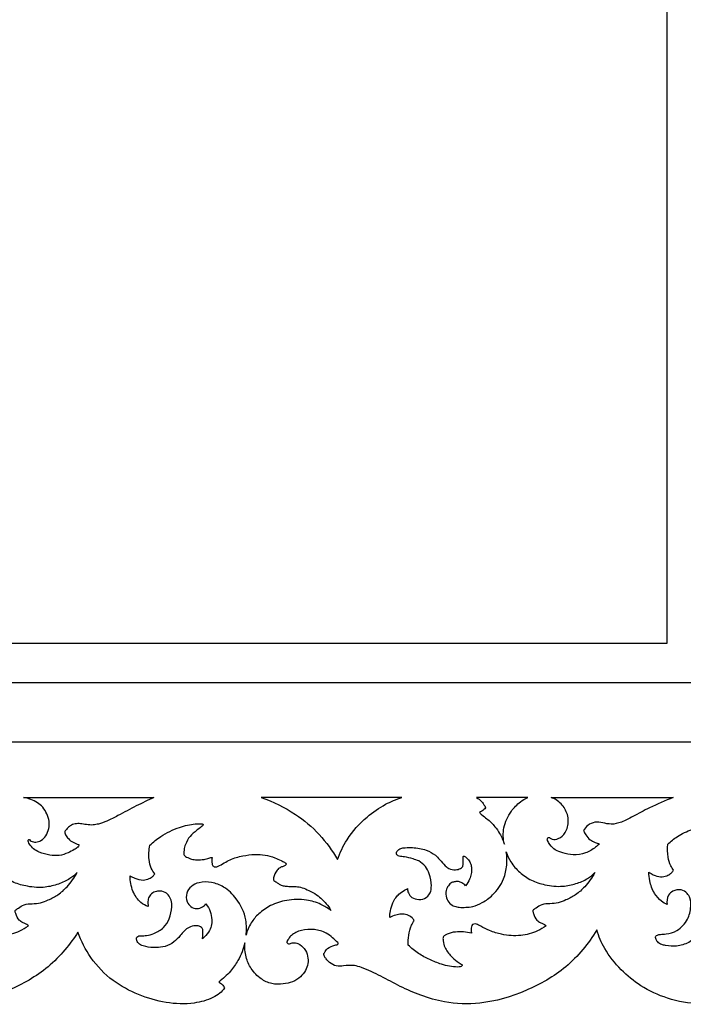
# Model space of a CAD drawing. Units: millimetres. Extents: x -4603 to 3615, y -6032 to 2185.
# Drawn here: x -2626 to -2458, y -224 to 25 of the extents above; entities that cross this region are included whole.
import ezdxf

# ---------------------------------------------------------------- set-up
doc = ezdxf.new("R2010")
doc.units = ezdxf.units.MM
doc.header["$MEASUREMENT"] = 0

msp = doc.modelspace()

# ---------------------------------------------------------------- linework, layer by layer
for points in [[(-2437.19, -157.53), (-3005.19, -157.53), (-3005.19, 210.46), (-2437.19, 210.46)], [(-2990.19, 195.46), (-2990.19, -142.53), (-2452.19, -142.53), (-2452.19, 195.46)], [(-2980.19, -132.53), (-2462.19, -132.53), (-2462.19, 185.46), (-2980.19, 185.46)]]:
    msp.add_lwpolyline(points, close=True)
for points in [[(-2624.75, -171.54), (-2613.77, -171.54), (-2602.79, -171.53), (-2591.8, -171.53)], [(-2529.17, -171.54), (-2541.01, -171.54), (-2552.86, -171.54), (-2564.7, -171.54)], [(-2497.39, -171.54), (-2501.7, -171.54), (-2506.01, -171.54), (-2510.32, -171.54)], [(-2491.43, -171.54), (-2481.17, -171.54), (-2470.91, -171.53), (-2460.65, -171.53)]]:
    msp.add_open_spline(points, degree=3)
for points, knots in [([(-2623.24, -182.14), (-2623.11, -182.3), (-2622.68, -182.73), (-2621.57, -182.89), (-2620.17, -182.45), (-2618.97, -181.17), (-2618.26, -179.44), (-2618.18, -177.47), (-2618.78, -175.63), (-2619.75, -173.98), (-2621.7, -172.37), (-2623.5, -171.71), (-2624.75, -171.54)], [96.63154, 96.63154, 96.63154, 96.63154, 97.233731, 98.398022, 99.782393, 101.491961, 103.4775, 105.303989, 107.263467, 109.21742, 110.959729, 114.746933, 114.746933, 114.746933, 114.746933]), ([(-2591.8, -171.53), (-2593.3, -172.22), (-2596.37, -173.67), (-2600.27, -175.79), (-2603.41, -177.43), (-2605.52, -178.2), (-2607.26, -178.55), (-2608.8, -178.43), (-2610.28, -178.13), (-2611.7, -178.1), (-2612.88, -178.59), (-2613.65, -179.25), (-2614.04, -179.77), (-2614.32, -180.1), (-2614.33, -180.51), (-2613.99, -181.13), (-2613.41, -182.06), (-2612.24, -182.91), (-2611.29, -183.29), (-2610.8, -183.42)], [51.058872, 51.058872, 51.058872, 51.058872, 55.981536, 61.252134, 64.382848, 66.595732, 67.975096, 69.67256, 71.185247, 72.516666, 73.861876, 74.895338, 75.522097, 75.831597, 76.140156, 76.6845, 77.903112, 79.41341, 80.93377, 80.93377, 80.93377, 80.93377]), ([(-2564.7, -171.54), (-2561.67, -172.57), (-2556.36, -175.19), (-2549.83, -180.65), (-2546.72, -184.95), (-2545.43, -187.22)], [35.529861, 35.529861, 35.529861, 35.529861, 45.152042, 53.039515, 60.878277, 60.878277, 60.878277, 60.878277]), ([(-2545.43, -187.22), (-2544.81, -185.47), (-2542.91, -181.44), (-2538.59, -176.72), (-2533.72, -173.29), (-2530.58, -171.99), (-2529.17, -171.54)], [60.878277, 60.878277, 60.878277, 60.878277, 66.461437, 74.093806, 79.768516, 84.216924, 84.216924, 84.216924, 84.216924]), ([(-2510.32, -171.54), (-2509.85, -171.81), (-2509.07, -172.45), (-2508.36, -173.41), (-2508.1, -173.99), (-2508.04, -174.16)], [42.967527, 42.967527, 42.967527, 42.967527, 44.58012, 45.962626, 46.49306, 46.49306, 46.49306, 46.49306]), ([(-2503.28, -183.36), (-2503.58, -182), (-2503.72, -178.98), (-2501.93, -175.23), (-2499.61, -172.77), (-2498.03, -171.84), (-2497.39, -171.54)], [58.816844, 58.816844, 58.816844, 58.816844, 62.991479, 67.570569, 70.870924, 73.008297, 73.008297, 73.008297, 73.008297]), ([(-2491.9, -181.65), (-2491.7, -181.82), (-2491.01, -182.26), (-2489.31, -181.98), (-2487.55, -180.31), (-2486.84, -177.38), (-2487.79, -174.29), (-2489.62, -172.36), (-2490.99, -171.7), (-2491.43, -171.54)], [139.338731, 139.338731, 139.338731, 139.338731, 140.153798, 141.694479, 144.038103, 147.095165, 150.22569, 153.362191, 154.759829, 154.759829, 154.759829, 154.759829]), ([(-2460.65, -171.53), (-2462.67, -172.33), (-2466.12, -173.83), (-2470.39, -176.09), (-2473.48, -177.8), (-2476.15, -178.46), (-2478.36, -177.92), (-2480.4, -177.59), (-2482.22, -178.42), (-2483, -179.41), (-2483.26, -179.91)], [92.766159, 92.766159, 92.766159, 92.766159, 99.268096, 104.050041, 107.222966, 109.903496, 111.987487, 114.00227, 115.960579, 117.661588, 117.661588, 117.661588, 117.661588]), ([(-2508.04, -174.16), (-2508.16, -174.32), (-2508.6, -174.79), (-2509.16, -175.15), (-2509.57, -175.32)], [46.49306, 46.49306, 46.49306, 46.49306, 47.092924, 48.426962, 48.426962, 48.426962, 48.426962]), ([(-2509.57, -175.32), (-2509.37, -175.52), (-2508.79, -176.1), (-2507.32, -177.1), (-2505.79, -178.67), (-2504.25, -180.83), (-2503.57, -182.4), (-2503.28, -183.36)], [48.426962, 48.426962, 48.426962, 48.426962, 49.289508, 50.879519, 53.741791, 55.815094, 58.816844, 58.816844, 58.816844, 58.816844]), ([(-2592.81, -183.58), (-2591.96, -182.78), (-2589.66, -180.96), (-2586.35, -179.33), (-2583.35, -178.51), (-2581.59, -178.19), (-2580.38, -178.16), (-2579.71, -178.17), (-2579.49, -178.25), (-2579.41, -178.28)], [355.401604, 355.401604, 355.401604, 355.401604, 358.906195, 364.163059, 366.298995, 368.233036, 369.494849, 369.964376, 370.205133, 370.205133, 370.205133, 370.205133]), ([(-2579.41, -178.28), (-2579.4, -178.32), (-2579.38, -178.43), (-2579.51, -178.7), (-2580.07, -179.16), (-2581.21, -179.97), (-2582.78, -181.28), (-2583.81, -183.1), (-2584.18, -184.6), (-2584.29, -185.45), (-2584.27, -185.96), (-2584, -186.32), (-2583.32, -186.71), (-2582.32, -187.14), (-2580.81, -187.32), (-2579.33, -187.26), (-2578.16, -186.91), (-2577.55, -186.7), (-2577.27, -186.64), (-2577.15, -186.66), (-2577.1, -186.67)], [370.205133, 370.205133, 370.205133, 370.205133, 370.328209, 370.535681, 371.06721, 372.477068, 374.773167, 377.124409, 378.577082, 379.39565, 379.693056, 380.084509, 380.668372, 382.048286, 383.303479, 385.197686, 386.460783, 386.942176, 387.137426, 387.302032, 387.302032, 387.302032, 387.302032]), ([(-2461.98, -183.31), (-2461.25, -182.6), (-2459.37, -181.08), (-2456.25, -179.65), (-2453.17, -178.84), (-2450.98, -178.77), (-2449.63, -178.96), (-2449.03, -179.31), (-2448.84, -179.54), (-2448.76, -179.65)], [134.639708, 134.639708, 134.639708, 134.639708, 137.700141, 141.817248, 144.839629, 147.189691, 148.392208, 148.842655, 149.251489, 149.251489, 149.251489, 149.251489]), ([(-2483.26, -179.91), (-2483.13, -180.29), (-2482.7, -181.16), (-2481.72, -182.23), (-2480.44, -182.86), (-2479.64, -183.17), (-2479.26, -183.28)], [117.661588, 117.661588, 117.661588, 117.661588, 118.865491, 120.535714, 121.899389, 123.104224, 123.104224, 123.104224, 123.104224]), ([(-2610.8, -183.42), (-2610.79, -183.49), (-2610.76, -183.73), (-2611.16, -184.25), (-2612.12, -184.78), (-2613.63, -185.64), (-2615.72, -186.31), (-2618.24, -186.12), (-2620.43, -185.53), (-2622.23, -184.61), (-2623.08, -183.59), (-2623.47, -182.87), (-2623.61, -182.49), (-2623.53, -182.19), (-2623.32, -182.14), (-2623.24, -182.14)], [80.93377, 80.93377, 80.93377, 80.93377, 81.161417, 81.63212, 82.750844, 84.476679, 86.839341, 89.180252, 91.952961, 93.636658, 95.158821, 95.813208, 96.093513, 96.367822, 96.63154, 96.63154, 96.63154, 96.63154]), ([(-2591.6, -190.84), (-2591.93, -190.39), (-2592.62, -189.26), (-2593.08, -187.38), (-2593.12, -185.41), (-2592.95, -184.19), (-2592.81, -183.58)], [347.808361, 347.808361, 347.808361, 347.808361, 349.4892, 351.724856, 353.526045, 355.401604, 355.401604, 355.401604, 355.401604]), ([(-2479.26, -183.28), (-2479.57, -183.56), (-2480.66, -184.45), (-2482.77, -185.76), (-2485.77, -186.17), (-2488.34, -185.62), (-2490.45, -184.89), (-2491.57, -183.79), (-2492.11, -182.93), (-2492.35, -182.48), (-2492.48, -182.08), (-2492.35, -181.68), (-2492.04, -181.63), (-2491.9, -181.65)], [123.104224, 123.104224, 123.104224, 123.104224, 124.358354, 127.315674, 130.441351, 133.138758, 135.163622, 137.053941, 137.681934, 138.230798, 138.569825, 138.920644, 139.338731, 139.338731, 139.338731, 139.338731]), ([(-2460.57, -189.91), (-2460.83, -189.55), (-2461.45, -188.53), (-2462.09, -186.29), (-2462.13, -184.41), (-2461.98, -183.31)], [127.750157, 127.750157, 127.750157, 127.750157, 129.08056, 131.325309, 134.639708, 134.639708, 134.639708, 134.639708]), ([(-2633.43, -187.03), (-2633.05, -187.8), (-2632.54, -188.83), (-2630.25, -191.18), (-2627.26, -193.15), (-2623.46, -194.14), (-2619.58, -194.43), (-2615.95, -193.5), (-2613.19, -192.26), (-2611.75, -191.06), (-2611.2, -190.5), (-2611.89, -191.79), (-2613.36, -193.82), (-2615.89, -196.16), (-2618.27, -197.34), (-2620.44, -198.23), (-2622.52, -198.36), (-2624.51, -198.44), (-2625.87, -199.34), (-2626.6, -199.87), (-2626.88, -200.1), (-2626.84, -200.36), (-2626.63, -201.23), (-2626.11, -202.42), (-2625.05, -203.14), (-2624.35, -203.35), (-2623.81, -203.58), (-2623.59, -203.82), (-2623.5, -203.97), (-2624.19, -204.45), (-2626.19, -205.59), (-2630.04, -206.68), (-2634.22, -206.3), (-2637.61, -205.32), (-2639.66, -204.26), (-2640.91, -203.55), (-2641.78, -203.39), (-2642.35, -203.86), (-2642.43, -204.6), (-2642.41, -205.25), (-2642.36, -205.67), (-2642.34, -205.83), (-2643.65, -205.45), (-2645.79, -205.29), (-2648.09, -205.81), (-2649.04, -206.33), (-2649.43, -206.62), (-2649.57, -206.99), (-2649.52, -207.53), (-2649.39, -208.44), (-2648.85, -210.11), (-2647.39, -211.79), (-2645.94, -213), (-2645.03, -213.54), (-2644.77, -213.72), (-2644.68, -213.78), (-2644.67, -213.81), (-2644.65, -213.93), (-2644.81, -214.17), (-2645.23, -214.33), (-2647, -214.42), (-2649.66, -213.82), (-2652.96, -212.54), (-2655.84, -211), (-2657.53, -209.57), (-2658.32, -208.79), (-2658.37, -207.97), (-2658.3, -206.26), (-2657.71, -204.15), (-2657.06, -202.96), (-2656.8, -202.57), (-2656.96, -202.33), (-2657.46, -201.73), (-2658.62, -201.12), (-2660.08, -200.86), (-2661.58, -201.26), (-2662.52, -201.6), (-2663.02, -201.85), (-2663, -201.27), (-2662.86, -200.01), (-2662.32, -198.32), (-2661.57, -196.91), (-2660.59, -195.81), (-2659.53, -195.1), (-2658.76, -194.69), (-2658.5, -194.56), (-2658.5, -194.93), (-2658.35, -195.79), (-2657.38, -196.99), (-2655.62, -197.43), (-2653.63, -197.02), (-2652.57, -195.41), (-2652.41, -193.26), (-2652.78, -191.08), (-2653.88, -188.84), (-2655.45, -187.56), (-2657.34, -186.96), (-2658.76, -186.6), (-2659.95, -186.45), (-2660.56, -186.39), (-2661.04, -186.18), (-2661.34, -185.84), (-2661.27, -185.22), (-2660.83, -184.66), (-2660.21, -184.38), (-2659.65, -184.25), (-2658.69, -184.2), (-2656.69, -184.15), (-2654.01, -184.57), (-2651.69, -185.81), (-2650.22, -187.32), (-2649.26, -188.6), (-2647.95, -189.66), (-2646.51, -189.89), (-2645.35, -189.61), (-2644.56, -189.09), (-2644.38, -188.28), (-2644.43, -187.42), (-2644.45, -186.84), (-2644.47, -186.54), (-2644.44, -186.47), (-2644.33, -186.3), (-2644, -186.39), (-2643.61, -186.72), (-2643.04, -187.33), (-2642.49, -188.27), (-2642.3, -189.52), (-2642.37, -190.84), (-2642.85, -192.36), (-2643.44, -193.32), (-2643.84, -193.81), (-2644.1, -193.54), (-2644.67, -193.12), (-2645.59, -192.67), (-2646.5, -192.78), (-2647.45, -193.01), (-2648.28, -193.82), (-2648.93, -195.16), (-2648.82, -196.86), (-2647.95, -198.32), (-2646.7, -199.07), (-2645.29, -199.3), (-2643.74, -199.29), (-2641.74, -199.09), (-2639.37, -198.09), (-2636.51, -195.91), (-2634.2, -192.64), (-2633.49, -189.51), (-2633.39, -188.16), (-2633.43, -187.03)], [188.049855, 188.049855, 188.049855, 188.049855, 190.801496, 194.283968, 197.822709, 201.422863, 205.947585, 209.334429, 212.566658, 214.905323, 214.905323, 214.905323, 219.290862, 222.354666, 225.130363, 227.217711, 229.313156, 231.39561, 233.016752, 234.0991, 234.0991, 234.0991, 234.891742, 236.786089, 237.797705, 238.619774, 238.981622, 239.540821, 239.540821, 239.540821, 242.06362, 246.422951, 251.284554, 254.44924, 256.961143, 258.162272, 258.825774, 259.43381, 260.136306, 260.945514, 261.412514, 261.412514, 261.412514, 265.506337, 267.67466, 268.365506, 268.760975, 269.096996, 269.480507, 270.376716, 271.846106, 274.678671, 276.897479, 277.511951, 277.834449, 277.834449, 277.834449, 277.95778, 278.174421, 278.615787, 279.279975, 283.463876, 286.634722, 289.894491, 293.224412, 293.224412, 293.224412, 295.691772, 298.303168, 299.723785, 299.723785, 299.723785, 300.587049, 302.021544, 303.566215, 304.932035, 306.588056, 306.588056, 306.588056, 308.304949, 310.39208, 311.867284, 313.061793, 314.784436, 315.665364, 315.665364, 315.665364, 316.769809, 318.220589, 320.01235, 321.959706, 323.93733, 325.271071, 328.358989, 330.475144, 332.63817, 334.175413, 336.400412, 337.027026, 337.777, 338.23336, 338.570042, 339.034388, 339.958495, 340.585684, 341.043652, 341.679296, 343.476992, 347.052354, 349.681537, 351.199222, 353.335191, 354.478632, 356.168233, 357.453629, 358.033726, 358.888907, 359.758986, 360.642342, 360.642342, 360.642342, 360.864397, 361.162883, 361.508829, 362.42045, 363.643948, 364.704577, 366.160652, 367.578157, 369.467565, 369.467565, 369.467565, 370.608509, 371.577158, 372.438586, 373.278428, 374.462656, 375.753335, 377.67696, 379.289984, 380.660316, 381.89433, 383.532705, 385.303747, 387.883824, 391.135975, 396.028747, 399.606017, 402.955178, 402.955178, 402.955178, 402.955178]), ([(-2577.1, -186.67), (-2577.14, -186.94), (-2577.16, -187.47), (-2577.16, -188.15), (-2577.01, -188.64), (-2576.81, -188.91), (-2576.52, -189.08), (-2576.13, -189.08), (-2575.25, -188.77), (-2574.1, -188.07), (-2572.09, -186.93), (-2569.43, -186.26), (-2565.63, -185.69), (-2562.27, -186.28), (-2559.9, -187.31), (-2559, -187.81), (-2558.57, -188.08), (-2558.41, -188.25), (-2558.33, -188.37), (-2558.4, -188.54), (-2558.56, -188.68), (-2558.95, -188.89), (-2559.57, -189.06), (-2560.42, -189.49), (-2561.22, -190.6), (-2561.57, -191.62), (-2561.63, -192.28)], [387.302032, 387.302032, 387.302032, 387.302032, 388.132536, 388.893667, 389.307359, 389.642053, 389.888797, 390.280181, 390.766839, 392.662469, 394.323461, 397.653839, 400.80235, 405.828207, 407.596038, 408.52692, 408.95159, 409.097895, 409.225511, 409.351241, 409.588104, 409.871588, 410.661431, 411.531595, 412.656491, 414.663893, 414.663893, 414.663893, 414.663893]), ([(-2527.73, -194.56), (-2527.74, -194.93), (-2527.59, -195.79), (-2526.62, -196.99), (-2524.86, -197.43), (-2522.87, -197.02), (-2521.8, -195.41), (-2521.65, -193.26), (-2522.02, -191.08), (-2523.12, -188.84), (-2524.68, -187.56), (-2526.57, -186.96), (-2528, -186.6), (-2529.19, -186.45), (-2529.8, -186.39), (-2530.28, -186.18), (-2530.58, -185.84), (-2530.5, -185.22), (-2530.07, -184.66), (-2529.45, -184.38), (-2528.89, -184.25), (-2527.92, -184.2), (-2525.92, -184.15), (-2523.24, -184.57), (-2520.92, -185.81), (-2519.46, -187.32), (-2518.49, -188.6), (-2517.19, -189.66), (-2515.75, -189.89), (-2514.58, -189.61), (-2513.79, -189.09), (-2513.62, -188.28), (-2513.67, -187.42), (-2513.68, -186.84), (-2513.7, -186.54)], [315.665364, 315.665364, 315.665364, 315.665364, 316.769809, 318.220589, 320.01235, 321.959706, 323.93733, 325.271071, 328.358989, 330.475144, 332.63817, 334.175413, 336.400412, 337.027026, 337.777, 338.23336, 338.570042, 339.034388, 339.958495, 340.585684, 341.043652, 341.679296, 343.476992, 347.052354, 349.681537, 351.199222, 353.335191, 354.478632, 356.168233, 357.453629, 358.033726, 358.888907, 359.758986, 360.642342, 360.642342, 360.642342, 360.642342]), ([(-2513.07, -193.81), (-2513.34, -193.54), (-2513.91, -193.12), (-2514.83, -192.67), (-2515.74, -192.78), (-2516.68, -193.01), (-2517.51, -193.82), (-2518.17, -195.16), (-2518.05, -196.86), (-2517.19, -198.32), (-2515.94, -199.07), (-2514.53, -199.3), (-2512.98, -199.29), (-2510.98, -199.09), (-2508.6, -198.09), (-2505.75, -195.91), (-2503.39, -192.63), (-2502.55, -188.71), (-2502.63, -186.39), (-2502.8, -185.28)], [369.467565, 369.467565, 369.467565, 369.467565, 370.608509, 371.577158, 372.438586, 373.278428, 374.462656, 375.753335, 377.67696, 379.289984, 380.660316, 381.89433, 383.532705, 385.303747, 387.883824, 391.135975, 396.028747, 399.606017, 402.955178, 402.955178, 402.955178, 402.955178]), ([(-2513.7, -186.54), (-2513.68, -186.47), (-2513.57, -186.3), (-2513.23, -186.39), (-2512.85, -186.72), (-2512.28, -187.33), (-2511.72, -188.27), (-2511.53, -189.52), (-2511.61, -190.84), (-2512.09, -192.36), (-2512.67, -193.32), (-2513.07, -193.81)], [360.642342, 360.642342, 360.642342, 360.642342, 360.864397, 361.162883, 361.508829, 362.42045, 363.643948, 364.704577, 366.160652, 367.578157, 369.467565, 369.467565, 369.467565, 369.467565]), ([(-2502.8, -185.28), (-2502.52, -186.16), (-2501.66, -188.08), (-2499.44, -190.52), (-2496.52, -192.6), (-2492.76, -193.75), (-2488.89, -194.18), (-2485.23, -193.39), (-2482.43, -192.26), (-2480.98, -191.06), (-2480.43, -190.5)], [188.049855, 188.049855, 188.049855, 188.049855, 190.801496, 194.283968, 197.822709, 201.422863, 205.947585, 209.334429, 212.566658, 214.905323, 214.905323, 214.905323, 214.905323]), ([(-2593.24, -199.1), (-2593.9, -198.84), (-2595.57, -197.92), (-2597.38, -195.14), (-2597.84, -192.64), (-2597.81, -191.33)], [331.380315, 331.380315, 331.380315, 331.380315, 333.495091, 336.982002, 340.915091, 340.915091, 340.915091, 340.915091]), ([(-2597.81, -191.33), (-2597.44, -191.55), (-2596.39, -192.06), (-2594.71, -192.54), (-2593.1, -192.14), (-2592.11, -191.54), (-2591.73, -191.05), (-2591.6, -190.84)], [340.915091, 340.915091, 340.915091, 340.915091, 342.214009, 344.415595, 345.966849, 347.059302, 347.808361, 347.808361, 347.808361, 347.808361]), ([(-2480.43, -190.5), (-2481.13, -191.79), (-2482.6, -193.82), (-2485.13, -196.16), (-2487.5, -197.34), (-2489.67, -198.23), (-2491.76, -198.36), (-2493.75, -198.44), (-2495.11, -199.34), (-2495.83, -199.87), (-2496.11, -200.1)], [214.905323, 214.905323, 214.905323, 214.905323, 219.290862, 222.354666, 225.130363, 227.217711, 229.313156, 231.39561, 233.016752, 234.0991, 234.0991, 234.0991, 234.0991]), ([(-2466.77, -190.39), (-2466.43, -190.66), (-2465.5, -191.22), (-2463.94, -191.67), (-2462.37, -191.42), (-2461.39, -190.83), (-2460.82, -190.34), (-2460.63, -190.03), (-2460.57, -189.91)], [120.752814, 120.752814, 120.752814, 120.752814, 122.057684, 123.960832, 125.516872, 126.667286, 127.343233, 127.750157, 127.750157, 127.750157, 127.750157]), ([(-2462.14, -198.56), (-2462.65, -198.34), (-2463.92, -197.62), (-2465.62, -195.61), (-2466.58, -192.98), (-2466.77, -191.12), (-2466.77, -190.39)], [110.854467, 110.854467, 110.854467, 110.854467, 112.520036, 115.165538, 118.577118, 120.752814, 120.752814, 120.752814, 120.752814]), ([(-2568.51, -206.33), (-2568.35, -205.05), (-2568.38, -201.74), (-2570.47, -197.34), (-2573.74, -194.11), (-2577.17, -192.84), (-2580.1, -192.78), (-2582.43, -193.79), (-2583.75, -195.65), (-2583.61, -197.71), (-2582.57, -199.27), (-2580.97, -199.7), (-2579.57, -199.31), (-2578.9, -198.72), (-2578.66, -198.43)], [241.953989, 241.953989, 241.953989, 241.953989, 245.812871, 251.701131, 256.057248, 259.265023, 262.455387, 264.610027, 266.646727, 268.864252, 270.386624, 271.97395, 273.453205, 274.588372, 274.588372, 274.588372, 274.588372]), ([(-2561.63, -192.28), (-2561.59, -192.34), (-2561.43, -192.56), (-2560.98, -192.89), (-2560.35, -193.28), (-2559.59, -193.75), (-2558.58, -193.96), (-2557.32, -193.98), (-2555.89, -193.99), (-2554.26, -194.28), (-2552.55, -195.06), (-2550.78, -195.97), (-2549.37, -197.2), (-2548.11, -198.48), (-2547.44, -199.45), (-2547.1, -200.04)], [198.718583, 198.718583, 198.718583, 198.718583, 198.943743, 199.539611, 200.360738, 201.174049, 202.205304, 203.391405, 204.947327, 206.494413, 208.311234, 210.574965, 212.436471, 213.893346, 215.94531, 215.94531, 215.94531, 215.94531]), ([(-2579.51, -207.21), (-2579.48, -206.88), (-2579.44, -206.23), (-2579.39, -205.36), (-2579.49, -204.56), (-2580.23, -204), (-2581.44, -203.83), (-2582.92, -204.19), (-2584.17, -205.21), (-2585.27, -206.6), (-2586.72, -208.17), (-2588.88, -209.27), (-2591.36, -209.48), (-2593.47, -209.36), (-2595.14, -208.86), (-2595.98, -208.09), (-2596.26, -207.36), (-2596.16, -206.71), (-2595.57, -206.46), (-2594.74, -206.45), (-2593.45, -206.43), (-2591.51, -205.84), (-2589.28, -204.6), (-2587.74, -202.09), (-2587.21, -199.62), (-2587.35, -197.31), (-2588.38, -195.62), (-2590.07, -195.07), (-2591.55, -195.24), (-2592.68, -196), (-2593.32, -197.15), (-2593.32, -198.22), (-2593.28, -198.85), (-2593.24, -199.1)], [284.418517, 284.418517, 284.418517, 284.418517, 285.408833, 286.354866, 287.090621, 287.662065, 288.978358, 290.640164, 292.080592, 293.709133, 295.987963, 298.434956, 300.765559, 303.357513, 304.766095, 305.913882, 306.606384, 307.082525, 307.693732, 308.312139, 309.596199, 311.513173, 314.370018, 317.006475, 320.081968, 321.836668, 323.8672, 325.555757, 326.862713, 328.224856, 329.497467, 330.614071, 331.380315, 331.380315, 331.380315, 331.380315]), ([(-2532.25, -201.85), (-2532.24, -201.27), (-2532.1, -200.01), (-2531.56, -198.32), (-2530.81, -196.91), (-2529.82, -195.81), (-2528.76, -195.1), (-2528, -194.69), (-2527.73, -194.56)], [306.588056, 306.588056, 306.588056, 306.588056, 308.304949, 310.39208, 311.867284, 313.061793, 314.784436, 315.665364, 315.665364, 315.665364, 315.665364]), ([(-2448.48, -206.87), (-2448.4, -206.36), (-2448.36, -205.54), (-2448.32, -204.53), (-2448.56, -203.87), (-2449.33, -203.34), (-2450.62, -203.2), (-2452.12, -203.65), (-2453.28, -204.78), (-2454.25, -205.98), (-2455.34, -207.26), (-2457.11, -208.45), (-2459.63, -209.24), (-2461.97, -209), (-2463.61, -208.71), (-2464.47, -208.17), (-2464.95, -207.51), (-2465.14, -206.98), (-2465.01, -206.5), (-2464.53, -206.19), (-2463.64, -206.09), (-2461.95, -206.01), (-2459.26, -205.19), (-2456.83, -202.59), (-2456.09, -199.48), (-2456.21, -197.15), (-2457.09, -195.57), (-2458.7, -194.64), (-2460.61, -194.94), (-2462.17, -196.34), (-2462.29, -197.78), (-2462.14, -198.56)], [63.991526, 63.991526, 63.991526, 63.991526, 65.544961, 66.456404, 67.01204, 67.551541, 69.155958, 70.744572, 72.070617, 73.943767, 75.381637, 77.087992, 80.284926, 83.057845, 84.076256, 85.247109, 85.985975, 86.504432, 86.892755, 87.358849, 88.13322, 89.558976, 92.440798, 96.317578, 99.596529, 101.798114, 103.147831, 104.860364, 107.018323, 108.476543, 110.854467, 110.854467, 110.854467, 110.854467]), ([(-2578.66, -198.43), (-2578.19, -199), (-2577.44, -200.27), (-2577.16, -202.24), (-2577.21, -204.04), (-2578.03, -205.74), (-2578.92, -206.74), (-2579.51, -207.21)], [274.588372, 274.588372, 274.588372, 274.588372, 276.808021, 278.888349, 280.475156, 282.140227, 284.418517, 284.418517, 284.418517, 284.418517]), ([(-2547.1, -200.04), (-2547.89, -199.46), (-2549.84, -198.31), (-2553.62, -197.12), (-2558.06, -197.3), (-2562.25, -198.55), (-2565.23, -200.69), (-2567.46, -203.2), (-2568.26, -205.22), (-2568.51, -206.33)], [215.94531, 215.94531, 215.94531, 215.94531, 218.90486, 222.670296, 227.680897, 231.987502, 235.611929, 238.532338, 241.953989, 241.953989, 241.953989, 241.953989]), ([(-2526.04, -202.57), (-2526.19, -202.33), (-2526.69, -201.73), (-2527.86, -201.12), (-2529.32, -200.86), (-2530.81, -201.26), (-2531.76, -201.6), (-2532.25, -201.85)], [299.723785, 299.723785, 299.723785, 299.723785, 300.587049, 302.021544, 303.566215, 304.932035, 306.588056, 306.588056, 306.588056, 306.588056]), ([(-2496.11, -200.1), (-2496.07, -200.36), (-2495.86, -201.23), (-2495.35, -202.42), (-2494.29, -203.14), (-2493.59, -203.35), (-2493.05, -203.58), (-2492.83, -203.82), (-2492.73, -203.97)], [234.0991, 234.0991, 234.0991, 234.0991, 234.891742, 236.786089, 237.797705, 238.619774, 238.981622, 239.540821, 239.540821, 239.540821, 239.540821]), ([(-2527.55, -208.79), (-2527.61, -207.97), (-2527.53, -206.26), (-2526.95, -204.15), (-2526.3, -202.96), (-2526.04, -202.57)], [293.224412, 293.224412, 293.224412, 293.224412, 295.691772, 298.303168, 299.723785, 299.723785, 299.723785, 299.723785]), ([(-2492.73, -203.97), (-2493.43, -204.45), (-2495.43, -205.59), (-2499.27, -206.68), (-2503.46, -206.3), (-2506.84, -205.32), (-2508.89, -204.26), (-2510.15, -203.55), (-2511.02, -203.39), (-2511.59, -203.86), (-2511.66, -204.6), (-2511.64, -205.25), (-2511.6, -205.67), (-2511.58, -205.83)], [239.540821, 239.540821, 239.540821, 239.540821, 242.06362, 246.422951, 251.284554, 254.44924, 256.961143, 258.162272, 258.825774, 259.43381, 260.136306, 260.945514, 261.412514, 261.412514, 261.412514, 261.412514]), ([(-2610.98, -205.55), (-2612.8, -208.45), (-2617.97, -214.76), (-2628.53, -220.74), (-2639.12, -223.9), (-2648.33, -223.6), (-2655.03, -221.68), (-2660.35, -219.33), (-2665.17, -216.64), (-2669.01, -214.86), (-2672.19, -213.79), (-2674.35, -214.04), (-2676.53, -214.24), (-2678.09, -213.42), (-2678.96, -212.43), (-2679.44, -211.77), (-2679.75, -211.21), (-2679.35, -210.48), (-2678.66, -209.4), (-2677.3, -208.99), (-2676.45, -208.74), (-2676.11, -208.69), (-2676.04, -208.43), (-2676.06, -208.27), (-2676.09, -208.19), (-2676.51, -207.75), (-2677.45, -206.9), (-2679.31, -205.5), (-2682.08, -204.68), (-2684.73, -204.93), (-2686.69, -205.53), (-2687.8, -206.26), (-2688.46, -207.08), (-2688.83, -207.64), (-2688.99, -208), (-2688.95, -208.29), (-2688.71, -208.45), (-2688.48, -208.49), (-2688.33, -208.5), (-2688.27, -208.51), (-2688.01, -208.36), (-2687.31, -208.12), (-2685.87, -208.42), (-2684.43, -209.63), (-2683.63, -211.52), (-2683.56, -213.49), (-2684.23, -215.31), (-2685.52, -216.98), (-2687.51, -218.2), (-2690.04, -218.73), (-2692.85, -218.76), (-2695.79, -217.37), (-2698.05, -214.94), (-2699.5, -211.74), (-2699.68, -209.43), (-2699.59, -208.24), (-2699.96, -209.79), (-2700.96, -212.35), (-2703.31, -215.66), (-2705.12, -217.35), (-2706.2, -218.16), (-2705.88, -218.31), (-2705.3, -218.72), (-2704.9, -219.31), (-2704.76, -219.62), (-2705.08, -220.12), (-2705.91, -221.12), (-2708.47, -222.6), (-2713.06, -223.83), (-2719.59, -223.6), (-2726.55, -221.52), (-2733.3, -217.94), (-2738.62, -212.4), (-2740.95, -207.8), (-2741.74, -205.55)], [1098.450782, 1098.450782, 1098.450782, 1098.450782, 1110.606077, 1122.307708, 1134.374223, 1143.333295, 1149.524121, 1155.175445, 1160.729527, 1166.072582, 1167.928528, 1170.652204, 1172.488841, 1174.384683, 1175.643396, 1176.394093, 1176.900918, 1177.400331, 1178.703463, 1180.7431, 1181.28393, 1181.480408, 1181.690949, 1181.966908, 1181.966908, 1181.966908, 1183.782371, 1185.774205, 1188.901007, 1192.171166, 1193.632838, 1195.014741, 1196.082277, 1196.760115, 1197.021233, 1197.267978, 1197.549403, 1197.817774, 1197.986494, 1197.986494, 1197.986494, 1198.890122, 1200.147368, 1202.185127, 1204.283604, 1206.145637, 1207.961926, 1210.00056, 1212.368772, 1214.784376, 1217.693656, 1220.643569, 1224.240776, 1227.426919, 1231.024103, 1231.024103, 1231.024103, 1235.810823, 1239.127932, 1243.168308, 1243.168308, 1243.168308, 1244.239667, 1245.25196, 1245.25196, 1245.25196, 1247.040301, 1249.077679, 1254.006458, 1261.103618, 1268.351325, 1275.679843, 1283.782842, 1290.945092, 1290.945092, 1290.945092, 1290.945092]), ([(-2574, -219.62), (-2574.32, -220.12), (-2575.15, -221.12), (-2577.71, -222.6), (-2582.3, -223.83), (-2588.82, -223.6), (-2595.79, -221.52), (-2602.54, -217.94), (-2607.86, -212.4), (-2610.18, -207.8), (-2610.98, -205.55)], [1052.75765, 1052.75765, 1052.75765, 1052.75765, 1054.545991, 1056.583368, 1061.512148, 1068.609308, 1075.857015, 1083.185533, 1091.288532, 1098.450782, 1098.450782, 1098.450782, 1098.450782]), ([(-2545.32, -208.19), (-2545.75, -207.75), (-2546.69, -206.9), (-2548.54, -205.5), (-2551.31, -204.68), (-2553.97, -204.93), (-2555.92, -205.53), (-2557.04, -206.26), (-2557.7, -207.08), (-2558.06, -207.64), (-2558.23, -208), (-2558.18, -208.29), (-2557.95, -208.45), (-2557.71, -208.49), (-2557.57, -208.5), (-2557.51, -208.51)], [989.472597, 989.472597, 989.472597, 989.472597, 991.288061, 993.279895, 996.406697, 999.676856, 1001.138528, 1002.520431, 1003.587967, 1004.265805, 1004.526923, 1004.773668, 1005.055093, 1005.323464, 1005.492184, 1005.492184, 1005.492184, 1005.492184]), ([(-2479.95, -204.98), (-2482.03, -208.45), (-2487.21, -214.76), (-2497.76, -220.74), (-2508.36, -223.9), (-2517.57, -223.6), (-2524.27, -221.68), (-2529.58, -219.33), (-2534.4, -216.64), (-2538.25, -214.86), (-2541.43, -213.79), (-2543.59, -214.04), (-2545.77, -214.24), (-2547.32, -213.42), (-2548.2, -212.43), (-2548.67, -211.77), (-2548.98, -211.21), (-2548.59, -210.48), (-2547.89, -209.4), (-2546.54, -208.99), (-2545.69, -208.74), (-2545.34, -208.69), (-2545.28, -208.43), (-2545.29, -208.27), (-2545.32, -208.19)], [905.956472, 905.956472, 905.956472, 905.956472, 918.111767, 929.813398, 941.879912, 950.838985, 957.029811, 962.681135, 968.235217, 973.578272, 975.434217, 978.157893, 979.994531, 981.890372, 983.149086, 983.899783, 984.406608, 984.906021, 986.209152, 988.24879, 988.78962, 988.986098, 989.196639, 989.472597, 989.472597, 989.472597, 989.472597]), ([(-2511.58, -205.83), (-2512.89, -205.45), (-2515.03, -205.29), (-2517.33, -205.81), (-2518.28, -206.33), (-2518.67, -206.62), (-2518.8, -206.99), (-2518.76, -207.53), (-2518.63, -208.44), (-2518.08, -210.11), (-2516.63, -211.79), (-2515.17, -213), (-2514.27, -213.54), (-2514.01, -213.72), (-2513.92, -213.78)], [261.412514, 261.412514, 261.412514, 261.412514, 265.506337, 267.67466, 268.365506, 268.760975, 269.096996, 269.480507, 270.376716, 271.846106, 274.678671, 276.897479, 277.511951, 277.834449, 277.834449, 277.834449, 277.834449]), ([(-2442.87, -219.53), (-2443.13, -219.93), (-2444.18, -221.3), (-2447.93, -223.27), (-2454.35, -224.01), (-2461.91, -222.6), (-2468.68, -219.52), (-2474.01, -215.08), (-2477.9, -210.29), (-2479.45, -206.6), (-2479.95, -204.98)], [859.747201, 859.747201, 859.747201, 859.747201, 861.17979, 864.866929, 872.011553, 880.207268, 887.678394, 894.061355, 900.861893, 905.956472, 905.956472, 905.956472, 905.956472]), ([(-2568.82, -208.24), (-2569.2, -209.79), (-2570.19, -212.35), (-2572.55, -215.66), (-2574.36, -217.35), (-2575.44, -218.16)], [1038.529793, 1038.529793, 1038.529793, 1038.529793, 1043.316513, 1046.633622, 1050.673998, 1050.673998, 1050.673998, 1050.673998]), ([(-2557.51, -208.51), (-2557.25, -208.36), (-2556.54, -208.12), (-2555.11, -208.42), (-2553.67, -209.63), (-2552.86, -211.52), (-2552.79, -213.49), (-2553.47, -215.31), (-2554.75, -216.98), (-2556.75, -218.2), (-2559.27, -218.73), (-2562.09, -218.76), (-2565.03, -217.37), (-2567.28, -214.94), (-2568.74, -211.74), (-2568.92, -209.43), (-2568.82, -208.24)], [1005.492184, 1005.492184, 1005.492184, 1005.492184, 1006.395812, 1007.653058, 1009.690817, 1011.789294, 1013.651327, 1015.467616, 1017.50625, 1019.874462, 1022.290065, 1025.199346, 1028.149258, 1031.746466, 1034.932609, 1038.529793, 1038.529793, 1038.529793, 1038.529793]), ([(-2513.92, -213.78), (-2513.9, -213.81), (-2513.88, -213.93), (-2514.05, -214.17), (-2514.47, -214.33), (-2516.24, -214.42), (-2518.9, -213.82), (-2522.19, -212.54), (-2525.07, -211), (-2526.77, -209.57), (-2527.55, -208.79)], [277.834449, 277.834449, 277.834449, 277.834449, 277.95778, 278.174421, 278.615787, 279.279975, 283.463876, 286.634722, 289.894491, 293.224412, 293.224412, 293.224412, 293.224412]), ([(-2575.44, -218.16), (-2575.12, -218.31), (-2574.53, -218.72), (-2574.14, -219.31), (-2574, -219.62)], [1050.673998, 1050.673998, 1050.673998, 1050.673998, 1051.745357, 1052.75765, 1052.75765, 1052.75765, 1052.75765])]:
    msp.add_open_spline(points, degree=3, knots=knots)

doc.saveas('drawing.dxf')
